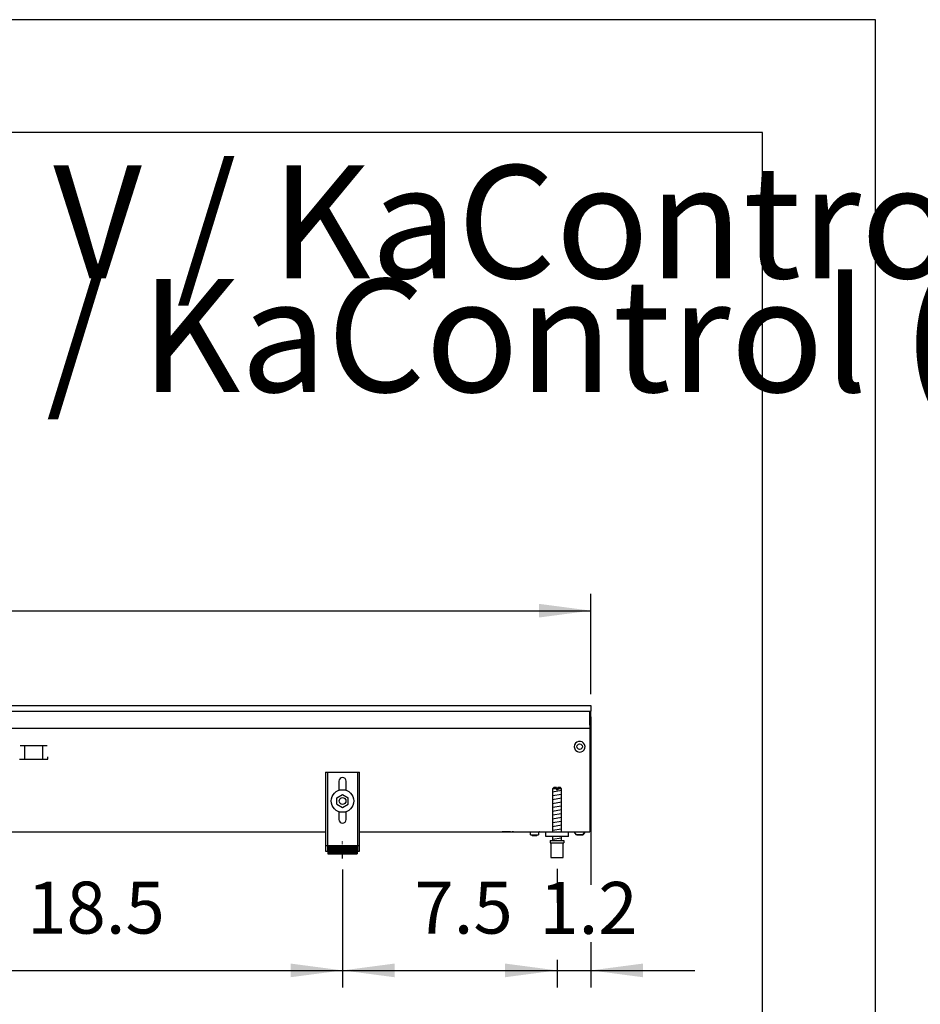
# Model space of a CAD drawing. Units: millimetres. Extents: x -8074 to 2244, y 10003 to 15943.
# Drawn here: x -432 to 365, y 15071 to 15943 of the extents above; entities that cross this region are included whole.
import ezdxf

# ---------------------------------------------------------------- set-up
doc = ezdxf.new("R2010")
doc.units = ezdxf.units.MM
doc.linetypes.add('DOT_CENTER', pattern=[14, 12, -1, 0, -1])
doc.layers.add('1', color=7, linetype='Continuous')
doc.styles.add('CONVERTER_14', font='txt.shx', dxfattribs={"width": 0.9})
doc.dimstyles.new('ME10_DIM_45', dxfattribs={"dimtxt": 46, "dimasz": 46, "dimexe": 15, "dimexo": 10, "dimgap": 18, "dimtad": 1, "dimdec": 1, "dimlfac": 0.03937, "dimdsep": 46, "dimtxsty": 'CONVERTER_14', "dimsah": 1, "dimcen": 0.09, "dimclrd": 6, "dimclre": 6, "dimclrt": 3, "dimadec": 0, "dimazin": 0, "dimtfac": 1, "dimtdec": 4, "dimtix": 1, "dimtmove": 0, "dimatfit": 3, "dimfxl": 1, "dimtolj": 1, "dimtzin": 0, "dimarcsym": 0})
doc.dimstyles.new('ME10_DIM_50', dxfattribs={"dimtxt": 46, "dimasz": 46, "dimexe": 15, "dimexo": 10, "dimgap": 18, "dimtad": 1, "dimdec": 1, "dimlfac": 0.03937, "dimdsep": 46, "dimtxsty": 'CONVERTER_14', "dimsah": 1, "dimcen": 0.09, "dimclrd": 6, "dimclre": 6, "dimclrt": 3, "dimadec": 0, "dimazin": 0, "dimtfac": 1, "dimtdec": 4, "dimtix": 1, "dimtmove": 0, "dimatfit": 3, "dimfxl": 1, "dimtolj": 1, "dimtzin": 0, "dimarcsym": 0})
doc.dimstyles.new('ME10_DIM_52', dxfattribs={"dimtxt": 46, "dimasz": 46, "dimexe": 15, "dimexo": 10, "dimgap": 18, "dimtad": 1, "dimdec": 1, "dimlfac": 0.03937, "dimdsep": 46, "dimtxsty": 'CONVERTER_14', "dimsah": 1, "dimcen": 0.09, "dimclrd": 6, "dimclre": 6, "dimclrt": 3, "dimadec": 0, "dimazin": 0, "dimtfac": 1, "dimtdec": 4, "dimtix": 1, "dimtmove": 0, "dimatfit": 3, "dimfxl": 1, "dimtolj": 1, "dimtzin": 0, "dimarcsym": 0})
doc.dimstyles.new('ME10_DIM_53', dxfattribs={"dimtxt": 46, "dimasz": 46, "dimexe": 15, "dimexo": 10, "dimgap": 18, "dimtad": 1, "dimdec": 1, "dimlfac": 0.03937, "dimdsep": 46, "dimtxsty": 'CONVERTER_14', "dimsah": 1, "dimcen": 0.09, "dimclrd": 6, "dimclre": 6, "dimclrt": 3, "dimadec": 0, "dimazin": 0, "dimtfac": 1, "dimtdec": 4, "dimtix": 1, "dimtmove": 0, "dimatfit": 3, "dimfxl": 1, "dimtolj": 1, "dimtzin": 0, "dimarcsym": 0})

# ---------------------------------------------------------------- blocks, each defined once
blk = doc.blocks.new('_tb_frame_A3Q', base_point=(-403.72, 500.171))
at = {"layer": '1', "color": 2, "linetype": 'Continuous'}
for p, q in [((16.28, 797.171), (-403.72, 797.171)), ((16.28, 500.171), (16.28, 797.171))]:
    blk.add_line(p, q, dxfattribs=at)
at = {"layer": '1', "color": 7, "linetype": 'Continuous'}
for p, q in [((11.28, 792.171), (-383.72, 792.171)), ((11.28, 505.171), (11.28, 792.171))]:
    blk.add_line(p, q, dxfattribs=at)
blk = doc.blocks.new('*D40')
at = {"layer": '1', "color": 6, "linetype": 'Continuous'}
for p, q in [((-1306.39, 15345.66), (-1306.39, 15434.86)), ((73.61, 15345.86), (73.61, 15434.86)), ((-1306.39, 15419.86), (73.61, 15419.86))]:
    blk.add_line(p, q, dxfattribs=at)
at = {"layer": '1', "color": 6}
for points in [[(-1260.39, 15425.91), (-1260.39, 15413.8), (-1306.39, 15419.86)], [(27.61, 15413.8), (27.61, 15425.91), (73.61, 15419.86)]]:
    blk.add_solid(points, dxfattribs=at)
at = {"layer": '1', "color": 3, "insert": (-660.49, 15438.09), "char_height": 46, "attachment_point": 7, "rotation": 0.00014, "line_spacing_factor": 0.454545, "style": 'CONVERTER_14'}
blk.add_mtext('54.3', dxfattribs=at)
blk = doc.blocks.new('*D45')
at = {"layer": '1', "color": 6, "linetype": 'Continuous'}
for p, q in [((-616.39, 15191.17), (-616.39, 15086.17)), ((-146.39, 15190.42), (-146.39, 15086.17)), ((-616.39, 15101.17), (-146.39, 15101.17))]:
    blk.add_line(p, q, dxfattribs=at)
at = {"layer": '1', "color": 6}
for points in [[(-570.39, 15107.23), (-570.39, 15095.12), (-616.39, 15101.17)], [(-192.39, 15095.12), (-192.39, 15107.23), (-146.39, 15101.17)]]:
    blk.add_solid(points, dxfattribs=at)
at = {"layer": '1', "color": 3, "insert": (-425.8, 15119.4), "char_height": 46, "attachment_point": 7, "rotation": 0.00014, "line_spacing_factor": 0.454545, "style": 'CONVERTER_14'}
blk.add_mtext('18.5', dxfattribs=at)
blk = doc.blocks.new('*D47')
at = {"layer": '1', "color": 6, "linetype": 'Continuous'}
for p, q in [((-146.39, 15190.42), (-146.39, 15086.17)), ((43.61, 15191.17), (43.61, 15161.06)), ((43.61, 15110.06), (43.61, 15086.17)), ((-146.39, 15101.17), (43.61, 15101.17))]:
    blk.add_line(p, q, dxfattribs=at)
at = {"layer": '1', "color": 6}
for points in [[(-100.39, 15107.23), (-100.39, 15095.12), (-146.39, 15101.17)], [(-2.39, 15095.12), (-2.39, 15107.23), (43.61, 15101.17)]]:
    blk.add_solid(points, dxfattribs=at)
at = {"layer": '1', "color": 3, "insert": (-82.77, 15119.4), "char_height": 46, "attachment_point": 7, "rotation": 0.00014, "line_spacing_factor": 0.454545, "style": 'CONVERTER_14'}
blk.add_mtext('7.5', dxfattribs=at)
blk = doc.blocks.new('*D48')
at = {"layer": '1', "color": 6, "linetype": 'Continuous'}
for p, q in [((73.61, 15325.86), (73.61, 15177.06)), ((43.61, 15191.17), (43.61, 15161.06)), ((73.61, 15126.06), (73.61, 15086.17)), ((43.61, 15110.6), (43.61, 15086.17)), ((-48.39, 15101.17), (43.61, 15101.17)), ((43.61, 15101.17), (73.61, 15101.17)), ((73.61, 15101.17), (165.61, 15101.17))]:
    blk.add_line(p, q, dxfattribs=at)
at = {"layer": '1', "color": 6}
for points in [[(-2.39, 15095.12), (-2.39, 15107.23), (43.61, 15101.17)], [(119.61, 15107.23), (119.61, 15095.12), (73.61, 15101.17)]]:
    blk.add_solid(points, dxfattribs=at)
at = {"layer": '1', "color": 3, "insert": (27.87, 15119.17), "char_height": 46, "attachment_point": 7, "rotation": 0.00014, "line_spacing_factor": 0.454545, "style": 'CONVERTER_14'}
blk.add_mtext('1.2', dxfattribs=at)

msp = doc.modelspace()

# ---------------------------------------------------------------- hatches: boundary and pattern name
at = {"layer": '1', "linetype": 'Continuous'}
h = msp.add_hatch(dxfattribs=at)
h.set_pattern_fill('CUSTOM70', color=6, scale=0.1, angle=45, pattern_type=2)
h.set_pattern_definition([(45, (2246.8648, 131.03478), (-0.14142135624, 1e-17), [])])
h.paths.add_polyline_path([(-133.39, 15204.46), (-159.39, 15204.46), (-159.39, 15211.96), (-133.39, 15211.96)])

# ---------------------------------------------------------------- linework, layer by layer
at = {"color": 2, "linetype": 'Continuous'}
for p, q in [((-1306.39, 15335.86), (73.61, 15335.86)), ((73.61, 15335.86), (73.61, 15335.66)), ((73.61, 15335.66), (73.61, 15335.86)), ((73.61, 15335.66), (73.61, 15331.06)), ((73.61, 15335.66), (73.61, 15331.06)), ((73.61, 15330.86), (73.61, 15331.06)), ((73.61, 15331.06), (73.61, 15330.86)), ((73.61, 15319.06), (73.61, 15330.86)), ((73.61, 15319.66), (73.61, 15330.86)), ((73.61, 15319.66), (73.61, 15318.86)), ((73.61, 15318.86), (73.61, 15319.06)), ((72.61, 15314.26), (72.61, 15226.46)), ((-856.39, 15223.86), (-161.39, 15223.86)), ((-131.39, 15223.86), (53.61, 15223.86)), ((53.61, 15223.86), (72.61, 15223.86)), ((72.61, 15226.46), (72.61, 15223.86))]:
    msp.add_line(p, q, dxfattribs=at)
at = {"color": 6, "linetype": 'Continuous'}
for p, q in [((-1305.39, 15330.86), (73.61, 15330.86)), ((72.61, 15318.46), (72.61, 15330.86)), ((72.61, 15318.86), (73.61, 15318.86)), ((72.61, 15318.46), (72.61, 15315.86)), ((-1305.39, 15315.86), (72.61, 15315.86)), ((72.61, 15315.86), (72.61, 15314.26)), ((-408.1, 15300.26), (-432.02, 15300.26)), ((-428.06, 15300.01), (-428.06, 15288.25)), ((-412.06, 15300.01), (-412.06, 15288.25)), ((-432.56, 15288.25), (-407.56, 15288.25)), ((-407.56, 15288.25), (-407.56, 15290.25)), ((-159.89, 15276.86), (-159.89, 15206.66)), ((-132.89, 15206.66), (-132.89, 15276.86)), ((43.01, 15262.17), (39.61, 15262.17)), ((43.01, 15262.17), (43.01, 15261.17)), ((44.21, 15261.17), (43.01, 15261.17)), ((47.61, 15262.17), (44.21, 15262.17)), ((44.21, 15262.17), (44.21, 15261.17)), ((2.36, 15223.84), (-5.14, 15223.84)), ((4.87, 15223.84), (3.86, 15223.84)), ((19.43, 15223.77), (19.23, 15223.84)), ((19.62, 15223.67), (19.43, 15223.77)), ((19.79, 15223.54), (19.62, 15223.67)), ((19.92, 15223.37), (19.79, 15223.54)), ((20.02, 15223.18), (19.92, 15223.37)), ((20.09, 15222.98), (20.02, 15223.18)), ((20.11, 15222.76), (20.09, 15222.98)), ((20.11, 15221.36), (20.11, 15222.76)), ((27.13, 15222.98), (27.11, 15222.76)), ((27.11, 15222.76), (27.11, 15221.36)), ((27.19, 15223.18), (27.13, 15222.98)), ((27.29, 15223.37), (27.19, 15223.18)), ((27.43, 15223.54), (27.29, 15223.37)), ((27.59, 15223.67), (27.43, 15223.54)), ((27.78, 15223.77), (27.59, 15223.67)), ((27.99, 15223.84), (27.78, 15223.77)), ((28.2, 15223.86), (27.99, 15223.84)), ((60.86, 15221.35), (58.85, 15223.86)), ((66.35, 15221.35), (68.36, 15223.86)), ((68.36, 15223.86), (66.35, 15221.35)), ((66.55, 15221.6), (66.35, 15221.35)), ((66.35, 15221.35), (66.55, 15221.6)), ((67.96, 15223.35), (67.66, 15222.98)), ((67.66, 15222.98), (67.96, 15223.35)), ((68.36, 15223.86), (68.16, 15223.61)), ((68.16, 15223.61), (68.36, 15223.86)), ((20.11, 15221.36), (27.11, 15221.36)), ((21.51, 15220.36), (21.17, 15221.36)), ((24.41, 15220.36), (21.51, 15220.36)), ((25.71, 15220.36), (24.41, 15220.36)), ((26.04, 15221.36), (25.71, 15220.36)), ((38.11, 15214.17), (49.11, 15214.17)), ((66.35, 15221.35), (60.86, 15221.35)), ((60.86, 15221.35), (66.35, 15221.35)), ((-161.39, 15211.93), (-159.89, 15211.93)), ((-132.89, 15211.93), (-131.39, 15211.93))]:
    msp.add_line(p, q, dxfattribs=at)
at = {"color": 1, "linetype": 'Continuous'}
for p, q in [((-161.39, 15276.86), (-161.39, 15206.66)), ((-161.39, 15276.86), (-131.39, 15276.86)), ((-131.39, 15206.66), (-131.39, 15276.86)), ((-149.59, 15268.86), (-149.59, 15260.63)), ((-143.19, 15260.73), (-143.19, 15268.86)), ((-151.39, 15254.14), (-146.39, 15257.03)), ((-146.39, 15257.03), (-141.39, 15254.14)), ((40.61, 15263.17), (39.61, 15262.17)), ((39.61, 15262.17), (39.61, 15223.86)), ((43.01, 15263.17), (40.61, 15263.17)), ((43.01, 15263.17), (43.01, 15262.17)), ((46.61, 15263.17), (44.21, 15263.17)), ((44.21, 15262.17), (44.21, 15263.17)), ((47.61, 15262.17), (46.61, 15263.17)), ((47.61, 15223.86), (47.61, 15262.17)), ((-151.39, 15248.37), (-151.39, 15254.14)), ((-151.39, 15248.37), (-146.39, 15245.48)), ((-146.39, 15245.48), (-141.39, 15248.37)), ((-141.39, 15248.37), (-141.39, 15254.14)), ((-149.59, 15241.88), (-149.59, 15234.86)), ((-143.19, 15234.86), (-143.19, 15241.88)), ((33.61, 15219.86), (33.61, 15223.86)), ((53.61, 15219.86), (33.61, 15219.86)), ((37.61, 15216.17), (49.61, 15216.17)), ((37.61, 15216.17), (37.61, 15214.17)), ((37.61, 15214.17), (38.11, 15214.17)), ((38.11, 15214.17), (38.11, 15201.17)), ((39.61, 15219.86), (39.61, 15216.17)), ((47.61, 15216.17), (47.61, 15219.86)), ((49.11, 15201.17), (49.11, 15214.17)), ((49.11, 15214.17), (49.61, 15214.17)), ((49.61, 15216.17), (49.61, 15214.17)), ((-161.39, 15206.66), (-159.39, 15206.66)), ((-159.39, 15211.96), (-133.39, 15211.96)), ((-159.39, 15211.96), (-159.39, 15204.46)), ((-159.39, 15204.46), (-133.39, 15204.46)), ((-133.39, 15211.96), (-133.39, 15204.46)), ((-133.39, 15206.66), (-131.39, 15206.66)), ((38.11, 15201.17), (43.61, 15201.17)), ((43.61, 15201.17), (49.11, 15201.17))]:
    msp.add_line(p, q, dxfattribs=at)
at = {"color": 6, "linetype": 'Continuous'}
for centre, radius in [((63.61, 15299.36), 2.4), ((-146.39, 15251.26), 10), ((-146.39, 15251.26), 3)]:
    msp.add_circle(centre, radius, dxfattribs=at)
for start, end in [(225.91771, 179.99967), (179.99967, 225.91771)]:
    msp.add_arc((63.61, 15299.36), 4.76, start, end, dxfattribs=at)
at = {"color": 1, "linetype": 'Continuous'}
for centre, start, end in [((-146.39, 15268.86), 90, 180), ((-146.39, 15268.86), 0, 90), ((-146.39, 15234.86), 180, 270), ((-146.39, 15234.86), 270, 0)]:
    msp.add_arc(centre, 3.2, start, end, dxfattribs=at)
at = {"layer": '1', "color": 6, "linetype": 'Continuous'}
for p, q in [((39.61, 15259.41), (47.57, 15260.74)), ((39.61, 15256), (47.57, 15257.33)), ((39.61, 15252.59), (47.57, 15253.91)), ((39.61, 15249.18), (47.57, 15250.5)), ((39.61, 15245.76), (47.57, 15247.09)), ((39.61, 15242.35), (47.57, 15243.68)), ((39.61, 15238.94), (47.57, 15240.27)), ((39.61, 15235.53), (47.57, 15236.85)), ((39.61, 15232.11), (47.57, 15233.44)), ((39.61, 15228.7), (47.57, 15230.03)), ((39.61, 15225.29), (47.57, 15226.62)), ((39.61, 15217.35), (47.57, 15218.68))]:
    msp.add_line(p, q, dxfattribs=at)
at = {"layer": '1', "color": 1, "linetype": 'Continuous'}
msp.add_line((53.61, 15219.86), (53.61, 15223.86), dxfattribs=at)
at = {"layer": '1', "color": 6, "linetype": 'DOT_CENTER'}
msp.add_line((-146.39, 15200.42), (-146.39, 15215.42), dxfattribs=at)

# ---------------------------------------------------------------- block references
at = {"xscale": 20, "yscale": 20, "zscale": 20}
msp.add_blockref('_tb_frame_A3Q', (-8074.41, 10003.42), dxfattribs=at)

# ---------------------------------------------------------------- texts
at = {"layer": '1', "color": 2, "insert": (-7632.41, 15582.42), "char_height": 100, "attachment_point": 7, "line_spacing_factor": 0.604545, "style": 'CONVERTER_14'}
msp.add_mtext('Technische Zeichnungen, Katherm QK (B190, H112), Rostart LinearRost, Reglungsvariante elektromechanisch 230 V / KaControl (230 V), Abmessungen [Inch] \\PTechnical drawings, Katherm QK (B190, H112), Grille design Linear grille, Control options electromechanical 230 V / KaControl (230 V), Dimensions [Inch] ', dxfattribs=at)

# ---------------------------------------------------------------- dimensions: what is measured, and where the dimension line sits
at = {"layer": '1'}
for base, p1, p2, dimstyle, picture, middle in [((-1306.39, 15419.86), (73.61, 15335.86), (-1306.39, 15335.66), 'ME10_DIM_45', '*D40', (-616.39, 15455.37)), ((43.61, 15101.17), (73.61, 15335.86), (43.61, 15201.17), 'ME10_DIM_53', '*D48', (58.61, 15136.57)), ((-616.39, 15101.17), (-146.39, 15200.42), (-616.39, 15201.17), 'ME10_DIM_50', '*D45', (-381.39, 15136.68)), ((-146.39, 15101.17), (43.61, 15201.17), (-146.39, 15200.42), 'ME10_DIM_52', '*D47', (-51.39, 15136.57))]:
    dim = msp.add_linear_dim(base=base, p1=p1, p2=p2, dimstyle=dimstyle, dxfattribs=at)
    dim.commit()
    dim.dimension.update_dxf_attribs({"geometry": picture, "text_midpoint": middle, "text_rotation": 0.00014})

doc.saveas('drawing.dxf')
